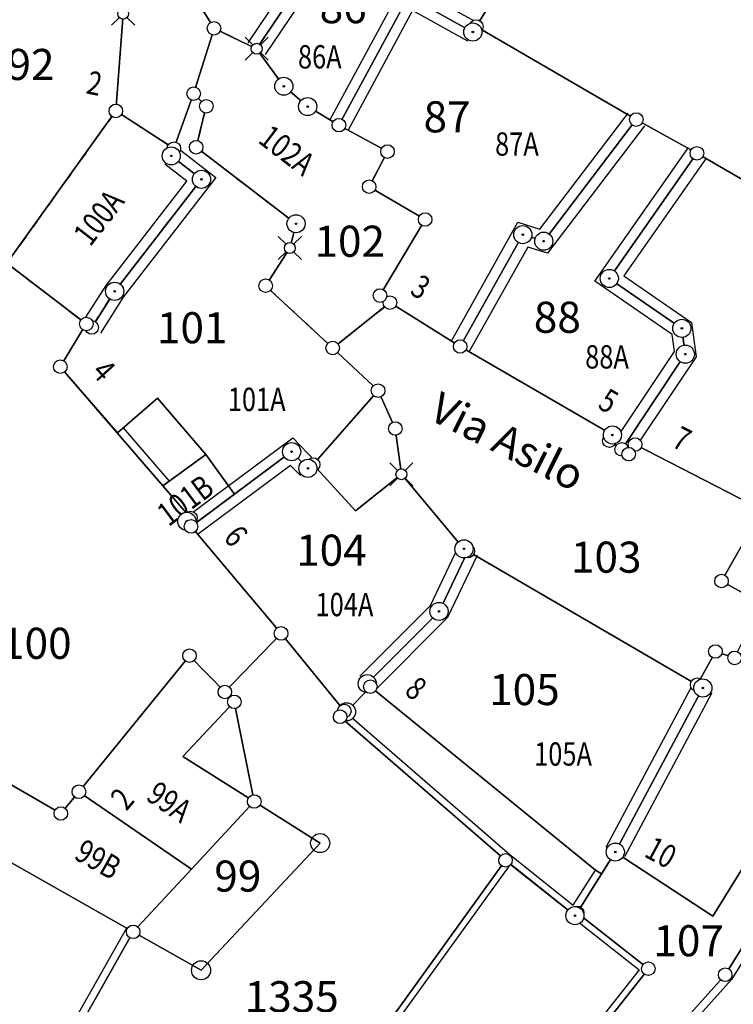
# Model space of a CAD drawing. Extents: x 2718204 to 2719486, y 1080732 to 1081514.
# Drawn here: x 2718711 to 2718739, y 1081058 to 1081096 of the extents above; entities that cross this region are included whole.
import ezdxf
from ezdxf.enums import TextEntityAlignment as Align

# ---------------------------------------------------------------- set-up
doc = ezdxf.new("R2010")
doc.units = 0
doc.set_wipeout_variables(frame=1)
doc.linetypes.add('0300300000', pattern=[1, 0.5, -0.5])
for name, color, linetype in [('01211', 7, 'Continuous'), ('01219', 7, 'Continuous'), ('01221', 7, 'Continuous'), ('01225', 7, 'Continuous'), ('01229', 7, 'Continuous'), ('01234', 7, 'Continuous'), ('01313', 7, 'Continuous'), ('01322', 7, '0300300000'), ('01619', 7, 'Continuous'), ('01651', 7, 'Continuous'), ('01653', 7, 'Continuous'), ('01656', 7, 'Continuous'), ('01657', 7, 'Continuous'), ('01659_H', 1, 'Continuous')]:
    doc.layers.add(name, color=color, linetype=linetype)
doc.layers.add('01611', color=7, linetype='Continuous', lineweight=30)
doc.styles.add('Sub_A', font='simplex.shx', dxfattribs={"width": 0.8, "oblique": 16, "height": 0.9})
doc.styles.add('Tingenia_arial', font='Arial.ttf')

# ---------------------------------------------------------------- blocks, each defined once
blk = doc.blocks.new('GPBOL')
blk.add_wipeout([(0.262, 0), (0.261, 0.016), (0.26, 0.033), (0.257, 0.049), (0.254, 0.065), (0.249, 0.081), (0.244, 0.096), (0.237, 0.112), (0.23, 0.126), (0.221, 0.14), (0.212, 0.154), (0.202, 0.167), (0.191, 0.179), (0.179, 0.191), (0.167, 0.202), (0.154, 0.212), (0.14, 0.221), (0.126, 0.23), (0.112, 0.237), (0.096, 0.244), (0.081, 0.249), (0.065, 0.254), (0.049, 0.257), (0.033, 0.26), (0.016, 0.261), (0, 0.262), (-0.016, 0.261), (-0.033, 0.26), (-0.049, 0.257), (-0.065, 0.254), (-0.081, 0.249), (-0.096, 0.244), (-0.112, 0.237), (-0.126, 0.23), (-0.14, 0.221), (-0.154, 0.212), (-0.167, 0.202), (-0.179, 0.191), (-0.191, 0.179), (-0.202, 0.167), (-0.212, 0.154), (-0.221, 0.14), (-0.23, 0.126), (-0.237, 0.112), (-0.244, 0.096), (-0.249, 0.081), (-0.254, 0.065), (-0.257, 0.049), (-0.26, 0.033), (-0.261, 0.016), (-0.262, 0), (-0.261, -0.016), (-0.26, -0.033), (-0.257, -0.049), (-0.254, -0.065), (-0.249, -0.081), (-0.244, -0.096), (-0.237, -0.112), (-0.23, -0.126), (-0.221, -0.14), (-0.212, -0.154), (-0.202, -0.167), (-0.191, -0.179), (-0.179, -0.191), (-0.167, -0.202), (-0.154, -0.212), (-0.14, -0.221), (-0.126, -0.23), (-0.112, -0.237), (-0.096, -0.244), (-0.081, -0.249), (-0.065, -0.254), (-0.049, -0.257), (-0.033, -0.26), (-0.016, -0.261), (0, -0.262), (0.016, -0.261), (0.033, -0.26), (0.049, -0.257), (0.065, -0.254), (0.081, -0.249), (0.096, -0.244), (0.112, -0.237), (0.126, -0.23), (0.14, -0.221), (0.154, -0.212), (0.167, -0.202), (0.179, -0.191), (0.191, -0.179), (0.202, -0.167), (0.212, -0.154), (0.221, -0.14), (0.23, -0.126), (0.237, -0.112), (0.244, -0.096), (0.249, -0.081), (0.254, -0.065), (0.257, -0.049), (0.26, -0.033), (0.261, -0.016)])
blk.add_circle((0, 0), 0.262)
blk = doc.blocks.new('GPKRZ')
blk.add_wipeout([(0.21, 0), (0.21, 0.013), (0.208, 0.026), (0.206, 0.039), (0.203, 0.052), (0.2, 0.065), (0.195, 0.077), (0.19, 0.089), (0.184, 0.101), (0.177, 0.113), (0.17, 0.123), (0.162, 0.134), (0.153, 0.144), (0.144, 0.153), (0.134, 0.162), (0.123, 0.17), (0.113, 0.177), (0.101, 0.184), (0.089, 0.19), (0.077, 0.195), (0.065, 0.2), (0.052, 0.203), (0.039, 0.206), (0.026, 0.208), (0.013, 0.21), (0, 0.21), (-0.013, 0.21), (-0.026, 0.208), (-0.039, 0.206), (-0.052, 0.203), (-0.065, 0.2), (-0.077, 0.195), (-0.089, 0.19), (-0.101, 0.184), (-0.113, 0.177), (-0.123, 0.17), (-0.134, 0.162), (-0.144, 0.153), (-0.153, 0.144), (-0.162, 0.134), (-0.17, 0.123), (-0.177, 0.113), (-0.184, 0.101), (-0.19, 0.089), (-0.195, 0.077), (-0.2, 0.065), (-0.203, 0.052), (-0.206, 0.039), (-0.208, 0.026), (-0.21, 0.013), (-0.21, 0), (-0.21, -0.013), (-0.208, -0.026), (-0.206, -0.039), (-0.203, -0.052), (-0.2, -0.065), (-0.195, -0.077), (-0.19, -0.089), (-0.184, -0.101), (-0.177, -0.113), (-0.17, -0.123), (-0.162, -0.134), (-0.153, -0.144), (-0.144, -0.153), (-0.134, -0.162), (-0.123, -0.17), (-0.113, -0.177), (-0.101, -0.184), (-0.089, -0.19), (-0.077, -0.195), (-0.065, -0.2), (-0.052, -0.203), (-0.039, -0.206), (-0.026, -0.208), (-0.013, -0.21), (0, -0.21), (0.013, -0.21), (0.026, -0.208), (0.039, -0.206), (0.052, -0.203), (0.065, -0.2), (0.077, -0.195), (0.089, -0.19), (0.101, -0.184), (0.113, -0.177), (0.123, -0.17), (0.134, -0.162), (0.144, -0.153), (0.153, -0.144), (0.162, -0.134), (0.17, -0.123), (0.177, -0.113), (0.184, -0.101), (0.19, -0.089), (0.195, -0.077), (0.2, -0.065), (0.203, -0.052), (0.206, -0.039), (0.208, -0.026), (0.21, -0.013)])
for p, q in [((-0.147, 0.147), (-0.446, 0.446)), ((0.147, 0.147), (0.446, 0.446)), ((-0.147, -0.147), (-0.446, -0.446)), ((0.147, -0.147), (0.446, -0.446))]:
    blk.add_line(p, q)
blk.add_circle((0, 0), 0.21)
blk = doc.blocks.new('GPUV')
blk.add_wipeout([(0.35, 0), (0.349, 0.022), (0.347, 0.044), (0.344, 0.066), (0.339, 0.087), (0.333, 0.108), (0.325, 0.129), (0.317, 0.149), (0.307, 0.169), (0.296, 0.188), (0.283, 0.206), (0.27, 0.223), (0.255, 0.24), (0.24, 0.255), (0.223, 0.27), (0.206, 0.283), (0.188, 0.296), (0.169, 0.307), (0.149, 0.317), (0.129, 0.325), (0.108, 0.333), (0.087, 0.339), (0.066, 0.344), (0.044, 0.347), (0.022, 0.349), (0, 0.35), (-0.022, 0.349), (-0.044, 0.347), (-0.066, 0.344), (-0.087, 0.339), (-0.108, 0.333), (-0.129, 0.325), (-0.149, 0.317), (-0.169, 0.307), (-0.188, 0.296), (-0.206, 0.283), (-0.223, 0.27), (-0.24, 0.255), (-0.255, 0.24), (-0.27, 0.223), (-0.283, 0.206), (-0.296, 0.188), (-0.307, 0.169), (-0.317, 0.149), (-0.325, 0.129), (-0.333, 0.108), (-0.339, 0.087), (-0.344, 0.066), (-0.347, 0.044), (-0.349, 0.022), (-0.35, 0), (-0.349, -0.022), (-0.347, -0.044), (-0.344, -0.066), (-0.339, -0.087), (-0.333, -0.108), (-0.325, -0.129), (-0.317, -0.149), (-0.307, -0.169), (-0.296, -0.188), (-0.283, -0.206), (-0.27, -0.223), (-0.255, -0.24), (-0.24, -0.255), (-0.223, -0.27), (-0.206, -0.283), (-0.188, -0.296), (-0.169, -0.307), (-0.149, -0.317), (-0.129, -0.325), (-0.108, -0.333), (-0.087, -0.339), (-0.066, -0.344), (-0.044, -0.347), (-0.022, -0.349), (0, -0.35), (0.022, -0.349), (0.044, -0.347), (0.066, -0.344), (0.087, -0.339), (0.108, -0.333), (0.129, -0.325), (0.149, -0.317), (0.169, -0.307), (0.188, -0.296), (0.206, -0.283), (0.223, -0.27), (0.24, -0.255), (0.255, -0.24), (0.27, -0.223), (0.283, -0.206), (0.296, -0.188), (0.307, -0.169), (0.317, -0.149), (0.325, -0.129), (0.333, -0.108), (0.339, -0.087), (0.344, -0.066), (0.347, -0.044), (0.349, -0.022)])
at = {"layer": '01657'}
blk.add_circle((0, 0), 0.03, dxfattribs=at)
at = {"layer": '01659_H'}
blk.add_circle((0, 0), 0.35, dxfattribs=at)
blk = doc.blocks.new('GPM')
blk.add_wipeout([(0.368, 0), (0.367, 0.023), (0.365, 0.046), (0.361, 0.069), (0.356, 0.092), (0.35, 0.114), (0.342, 0.135), (0.333, 0.157), (0.322, 0.177), (0.311, 0.197), (0.298, 0.216), (0.284, 0.235), (0.268, 0.252), (0.252, 0.268), (0.235, 0.284), (0.216, 0.298), (0.197, 0.311), (0.177, 0.322), (0.157, 0.333), (0.135, 0.342), (0.114, 0.35), (0.092, 0.356), (0.069, 0.361), (0.046, 0.365), (0.023, 0.367), (0, 0.368), (-0.023, 0.367), (-0.046, 0.365), (-0.069, 0.361), (-0.092, 0.356), (-0.114, 0.35), (-0.135, 0.342), (-0.157, 0.333), (-0.177, 0.322), (-0.197, 0.311), (-0.216, 0.298), (-0.235, 0.284), (-0.252, 0.268), (-0.268, 0.252), (-0.284, 0.235), (-0.298, 0.216), (-0.311, 0.197), (-0.322, 0.177), (-0.333, 0.157), (-0.342, 0.135), (-0.35, 0.114), (-0.356, 0.092), (-0.361, 0.069), (-0.365, 0.046), (-0.367, 0.023), (-0.368, 0), (-0.367, -0.023), (-0.365, -0.046), (-0.361, -0.069), (-0.356, -0.092), (-0.35, -0.114), (-0.342, -0.135), (-0.333, -0.157), (-0.322, -0.177), (-0.311, -0.197), (-0.298, -0.216), (-0.284, -0.235), (-0.268, -0.252), (-0.252, -0.268), (-0.235, -0.284), (-0.216, -0.298), (-0.197, -0.311), (-0.177, -0.322), (-0.157, -0.333), (-0.135, -0.342), (-0.114, -0.35), (-0.092, -0.356), (-0.069, -0.361), (-0.046, -0.365), (-0.023, -0.367), (0, -0.368), (0.023, -0.367), (0.046, -0.365), (0.069, -0.361), (0.092, -0.356), (0.114, -0.35), (0.135, -0.342), (0.157, -0.333), (0.177, -0.322), (0.197, -0.311), (0.216, -0.298), (0.235, -0.284), (0.252, -0.268), (0.268, -0.252), (0.284, -0.235), (0.298, -0.216), (0.311, -0.197), (0.322, -0.177), (0.333, -0.157), (0.342, -0.135), (0.35, -0.114), (0.356, -0.092), (0.361, -0.069), (0.365, -0.046), (0.367, -0.023)])
blk.add_circle((0, 0), 0.368)

msp = doc.modelspace()

# ---------------------------------------------------------------- linework, layer by layer
at = {"layer": '01211'}
for points in [[(2718728.907, 1081095.32), (2718731.953, 1081100.236), (2718724.932, 1081104.478), (2718723.69, 1081102.028), (2718720.671, 1081103.907), (2718718.476, 1081100.877), (2718717.111, 1081097.972), (2718718.782, 1081095.249), (2718720.428, 1081094.464), (2718723.11, 1081098.453), (2718726.293, 1081096.487), (2718728.775, 1081095.107)], [(2718714.991, 1081092.062), (2718715.272, 1081095.813), (2718715.132, 1081096.457), (2718714.772, 1081096.929), (2718711.983, 1081099.601), (2718710.427, 1081100.583), (2718707.595, 1081096.233), (2718708.634, 1081095.557), (2718705.185, 1081089.464), (2718710.784, 1081086.179)], [(2718723.603, 1081091.513), (2718726.293, 1081096.487), (2718723.11, 1081098.453), (2718720.428, 1081094.464), (2718721.476, 1081093.015), (2718722.398, 1081092.23)], [(2718731.514, 1081087.033), (2718735.087, 1081091.728), (2718728.907, 1081095.32), (2718728.775, 1081095.107), (2718726.293, 1081096.487), (2718723.603, 1081091.513), (2718725.481, 1081090.492), (2718724.773, 1081089.135), (2718726.933, 1081087.871), (2718725.189, 1081084.934), (2718725.573, 1081084.661), (2718728.287, 1081082.968), (2718730.705, 1081087.287)], [(2718726.933, 1081087.871), (2718724.773, 1081089.135), (2718725.481, 1081090.492), (2718723.603, 1081091.513), (2718722.398, 1081092.23), (2718721.476, 1081093.015), (2718720.428, 1081094.464), (2718718.782, 1081095.249), (2718717.994, 1081092.727), (2718718.483, 1081092.24), (2718718.091, 1081090.66), (2718721.948, 1081087.705), (2718721.709, 1081086.77), (2718720.775, 1081085.314), (2718723.364, 1081082.909), (2718725.573, 1081084.661), (2718725.189, 1081084.934)], [(2718723.364, 1081082.909), (2718720.775, 1081085.314), (2718721.709, 1081086.77), (2718721.948, 1081087.705), (2718718.091, 1081090.66), (2718718.483, 1081092.24), (2718717.994, 1081092.727), (2718717.231, 1081090.607), (2718717.13, 1081090.326), (2718718.296, 1081089.421), (2718714.945, 1081085.098), (2718714.058, 1081083.703), (2718713.848, 1081083.838), (2718712.844, 1081082.188), (2718715.049, 1081079.634), (2718716.597, 1081080.97), (2718718.469, 1081078.793), (2718719.574, 1081077.27), (2718721.778, 1081078.908), (2718722.407, 1081078.264), (2718722.609, 1081078.412), (2718725.117, 1081081.264)], [(2718714.945, 1081085.098), (2718718.296, 1081089.421), (2718717.13, 1081090.326), (2718717.231, 1081090.607), (2718714.991, 1081092.062), (2718710.784, 1081086.179), (2718713.848, 1081083.838), (2718714.058, 1081083.703)], [(2718736.846, 1081083.667), (2718734.044, 1081085.594), (2718737.428, 1081090.427), (2718735.087, 1081091.728), (2718731.514, 1081087.033), (2718730.705, 1081087.287), (2718728.287, 1081082.968), (2718734.166, 1081079.553), (2718734.047, 1081079.331), (2718734.523, 1081078.996), (2718736.979, 1081082.671)], [(2718744.39, 1081081.107), (2718746.658, 1081085.083), (2718737.428, 1081090.427), (2718734.044, 1081085.594), (2718736.846, 1081083.667), (2718736.979, 1081082.671), (2718734.523, 1081078.996), (2718734.794, 1081078.81), (2718735.041, 1081079.183), (2718739.951, 1081076.657), (2718738.378, 1081073.913), (2718739.432, 1081073.327), (2718739.305, 1081073.015), (2718739.777, 1081072.745), (2718740.139, 1081073.272), (2718741.366, 1081075.426), (2718741.549, 1081075.748), (2718743.733, 1081079.247), (2718744.679, 1081080.971)], [(2718719.574, 1081077.27), (2718718.469, 1081078.793), (2718716.807, 1081077.588), (2718717.874, 1081076.35), (2718717.732, 1081076.219), (2718717.893, 1081076.021)], [(2718727.469, 1081072.741), (2718728.583, 1081075.068), (2718728.434, 1081075.155), (2718726.016, 1081078.035), (2718724.249, 1081076.623), (2718722.609, 1081078.412), (2718722.407, 1081078.264), (2718721.778, 1081078.908), (2718719.574, 1081077.27), (2718717.893, 1081076.021), (2718721.372, 1081071.891), (2718721.707, 1081071.48), (2718723.814, 1081068.896), (2718723.896, 1081068.864), (2718724.82, 1081069.836), (2718724.697, 1081069.953)], [(2718734.277, 1081063.45), (2718737.656, 1081069.785), (2718737.44, 1081069.911), (2718728.583, 1081075.068), (2718727.469, 1081072.741), (2718724.697, 1081069.953), (2718724.82, 1081069.836), (2718733.515, 1081062.755), (2718733.747, 1081062.609)], [(2718752.766, 1081063.308), (2718742.361, 1081069.193), (2718738.885, 1081070.947), (2718738.144, 1081071.193), (2718737.44, 1081069.911), (2718737.656, 1081069.785), (2718734.277, 1081063.45), (2718738.038, 1081060.979), (2718739.927, 1081064.011), (2718748.477, 1081059.67), (2718752.725, 1081062.837), (2718753.053, 1081063.109)], [(2718720.334, 1081065.402), (2718717.577, 1081067.145), (2718719.564, 1081069.251), (2718719.199, 1081069.631), (2718717.833, 1081071.032), (2718713.564, 1081065.779), (2718717.91, 1081062.794)], [(2718717.91, 1081062.794), (2718713.564, 1081065.779), (2718712.865, 1081064.939), (2718709.828, 1081066.684), (2718708.73, 1081064.754), (2718708.538, 1081064.418), (2718709.345, 1081063.957), (2718710.696, 1081063.185), (2718715.658, 1081060.37)]]:
    msp.add_lwpolyline(points, close=True, dxfattribs=at)
at = {"layer": '01221'}
for points in [[(2718717.111, 1081097.972), (2718718.476, 1081100.877), (2718714.148, 1081103.455), (2718705.423, 1081108.622), (2718702.412, 1081110.971), (2718700.97, 1081106.874), (2718705.284, 1081103.915), (2718710.427, 1081100.583), (2718711.983, 1081099.601), (2718714.772, 1081096.929), (2718715.132, 1081096.457), (2718715.272, 1081095.813), (2718714.991, 1081092.062), (2718717.231, 1081090.607), (2718717.994, 1081092.727), (2718718.782, 1081095.249)], [(2718727.517, 1081046.424), (2718738.521, 1081058.714), (2718740.592, 1081062.034), (2718748.622, 1081057.992), (2718750.899, 1081059.635), (2718751.564, 1081058.798), (2718753.976, 1081060.807), (2718752.725, 1081062.837), (2718748.477, 1081059.67), (2718739.927, 1081064.011), (2718738.038, 1081060.979), (2718734.277, 1081063.45), (2718733.747, 1081062.609), (2718732.802, 1081061.106), (2718735.553, 1081058.947), (2718729.884, 1081051.76), (2718728.941, 1081050.706), (2718726.358, 1081047.393), (2718725.655, 1081046.506), (2718720.889, 1081050.487), (2718718.99, 1081047.908), (2718720.457, 1081046.849), (2718723.533, 1081044.513), (2718724.732, 1081043.647)]]:
    msp.add_lwpolyline(points, close=True, dxfattribs=at)
at = {"layer": '01225'}
for points in [[(2718721.372, 1081071.891), (2718717.893, 1081076.021), (2718717.732, 1081076.219), (2718717.874, 1081076.35), (2718716.807, 1081077.588), (2718718.469, 1081078.793), (2718716.597, 1081080.97), (2718715.049, 1081079.634), (2718712.844, 1081082.188), (2718713.848, 1081083.838), (2718710.784, 1081086.179), (2718708.753, 1081082.912), (2718710.578, 1081080.555), (2718710.341, 1081079.984), (2718708.262, 1081075.757), (2718706.425, 1081071.443), (2718705.391, 1081069.233), (2718709.828, 1081066.684), (2718712.865, 1081064.939), (2718713.564, 1081065.779), (2718717.833, 1081071.032), (2718719.199, 1081069.631)], [(2718739.951, 1081076.657), (2718735.041, 1081079.183), (2718734.794, 1081078.81), (2718734.523, 1081078.996), (2718734.047, 1081079.331), (2718734.166, 1081079.553), (2718728.287, 1081082.968), (2718725.573, 1081084.661), (2718723.364, 1081082.909), (2718725.117, 1081081.264), (2718722.609, 1081078.412), (2718724.249, 1081076.623), (2718726.016, 1081078.035), (2718728.434, 1081075.155), (2718728.583, 1081075.068), (2718737.44, 1081069.911), (2718738.144, 1081071.193), (2718738.885, 1081070.947), (2718739.777, 1081072.745), (2718739.305, 1081073.015), (2718739.432, 1081073.327), (2718738.378, 1081073.913)], [(2718762.258, 1081029.954), (2718770.688, 1081044.24), (2718765.318, 1081046.922), (2718757.043, 1081051.073), (2718751.564, 1081058.798), (2718750.899, 1081059.635), (2718748.622, 1081057.992), (2718740.592, 1081062.034), (2718738.521, 1081058.714), (2718727.517, 1081046.424), (2718724.732, 1081043.647), (2718723.533, 1081044.513), (2718708.913, 1081027.621), (2718704.852, 1081023.103), (2718722.609, 1081012.715), (2718724.81, 1081011.359), (2718738.319, 1081034.595), (2718757.749, 1081022.442)]]:
    msp.add_lwpolyline(points, close=True, dxfattribs=at)
at = {"layer": '01234'}
msp.add_lwpolyline([(2718731.953, 1081100.236), (2718728.907, 1081095.32), (2718735.087, 1081091.728), (2718737.428, 1081090.427), (2718746.658, 1081085.083), (2718763.2, 1081076.033), (2718758.706, 1081068.679), (2718756.523, 1081065.077), (2718756.904, 1081063.81), (2718756.364, 1081062.738), (2718756.797, 1081062.515), (2718754.783, 1081058.627, 0.096502), (2718754.487, 1081057.613, 0.114004), (2718754.656, 1081056.393, 0.082976), (2718755.166, 1081055.455), (2718757.745, 1081051.887), (2718768.557, 1081046.47, 0.11648), (2718769.965, 1081045.886, 0.102387), (2718771.313, 1081045.944, 0.239255), (2718772.176, 1081046.698), (2718775.2, 1081045.175), (2718775.359, 1081043.345), (2718798.721, 1081031.892, 0.120803)], format="xyb", dxfattribs=at)
msp.add_lwpolyline([(2718729.884, 1081051.76), (2718735.553, 1081058.947), (2718732.802, 1081061.106), (2718733.747, 1081062.609), (2718733.515, 1081062.755), (2718724.82, 1081069.836), (2718723.896, 1081068.864), (2718723.814, 1081068.896), (2718721.707, 1081071.48), (2718721.372, 1081071.891), (2718719.199, 1081069.631), (2718719.564, 1081069.251), (2718717.577, 1081067.145), (2718720.334, 1081065.402), (2718717.91, 1081062.794), (2718715.658, 1081060.37), (2718710.696, 1081063.185)], dxfattribs=at)
at = {"layer": '01313'}
for points in [[(2718720.096, 1081094.687), (2718722.993, 1081098.995), (2718726.487, 1081096.837), (2718728.969, 1081095.457)], [(2718723.251, 1081091.703), (2718725.762, 1081096.345), (2718723.227, 1081097.911), (2718720.76, 1081094.241)], [(2718728.581, 1081094.757), (2718726.452, 1081095.941), (2718723.955, 1081091.323)], [(2718727.938, 1081083.163), (2718730.515, 1081087.766), (2718731.366, 1081087.499), (2718734.769, 1081091.97)], [(2718735.405, 1081091.486), (2718731.662, 1081086.567), (2718730.895, 1081086.808), (2718728.636, 1081082.773)], [(2718717.375, 1081090.642), (2718718.857, 1081089.492), (2718715.277, 1081084.874), (2718714.396, 1081083.488)], [(2718734.19, 1081079.218), (2718736.563, 1081082.769), (2718736.474, 1081083.437), (2718733.485, 1081085.493), (2718737.1, 1081090.656)], [(2718737.756, 1081090.198), (2718734.603, 1081085.695), (2718737.218, 1081083.897), (2718737.395, 1081082.573), (2718734.856, 1081078.774)], [(2718713.72, 1081083.918), (2718714.613, 1081085.322), (2718717.735, 1081089.35), (2718716.885, 1081090.01)], [(2718715.274, 1081079.828), (2718717.051, 1081077.765), (2718716.807, 1081077.588), (2718715.049, 1081079.634), (2718715.274, 1081079.828)], [(2718717.654, 1081076.342), (2718721.819, 1081079.437), (2718722.693, 1081078.543)], [(2718722.121, 1081077.985), (2718721.737, 1081078.379), (2718718.132, 1081075.7)], [(2718724.413, 1081070.235), (2718727.137, 1081072.975), (2718728.222, 1081075.241)], [(2718728.944, 1081074.895), (2718727.801, 1081072.507), (2718724.981, 1081069.671)], [(2718733.924, 1081063.638), (2718737.303, 1081069.973)], [(2718738.009, 1081069.597), (2718734.63, 1081063.262)], [(2718730.038, 1081063.132), (2718723.651, 1081068.674), (2718723.814, 1081068.896), (2718730.214, 1081063.343), (2718732.651, 1081061.402)], [(2718732.648, 1081060.909), (2718735.202, 1081058.905), (2718729.844, 1081052.113), (2718725.125, 1081055.907), (2718730.234, 1081062.976), (2718730.038, 1081063.132), (2718724.783, 1081055.861), (2718729.884, 1081051.76), (2718735.553, 1081058.947), (2718732.802, 1081061.106), (2718732.718, 1081060.998), (2718732.648, 1081060.909)], [(2718730.234, 1081062.976), (2718732.718, 1081060.998)], [(2718732.651, 1081061.402), (2718733.515, 1081062.755), (2718733.747, 1081062.609), (2718732.802, 1081061.106)], [(2718724.732, 1081043.647), (2718727.517, 1081046.424), (2718738.521, 1081058.714), (2718740.592, 1081062.034), (2718748.622, 1081057.992), (2718750.899, 1081059.635), (2718751.564, 1081058.798), (2718751.329, 1081058.611), (2718750.842, 1081059.224), (2718748.65, 1081057.642), (2718740.702, 1081061.643), (2718738.762, 1081058.533), (2718727.735, 1081046.218), (2718724.974, 1081043.465), (2718724.732, 1081043.647)], [(2718715.397, 1081060.517), (2718711.104, 1081052.905), (2718702.161, 1081036.741)], [(2718702.161, 1081036.741), (2718702.407, 1081036.565), (2718711.366, 1081052.759), (2718715.658, 1081060.37), (2718715.397, 1081060.517)]]:
    msp.add_lwpolyline(points, dxfattribs=at)
at = {"layer": '01322'}
for points in [[(2718726.933, 1081087.871), (2718724.773, 1081089.135), (2718725.481, 1081090.492), (2718723.603, 1081091.513), (2718722.398, 1081092.23), (2718721.476, 1081093.015), (2718720.428, 1081094.464), (2718718.782, 1081095.249), (2718717.994, 1081092.727), (2718718.483, 1081092.24), (2718718.091, 1081090.66), (2718721.948, 1081087.705), (2718721.709, 1081086.77), (2718720.775, 1081085.314), (2718723.364, 1081082.909), (2718725.573, 1081084.661), (2718725.189, 1081084.934)], [(2718714.945, 1081085.098), (2718718.296, 1081089.421), (2718717.13, 1081090.326), (2718717.231, 1081090.607), (2718714.991, 1081092.062), (2718710.784, 1081086.179), (2718713.848, 1081083.838), (2718714.058, 1081083.703)]]:
    msp.add_lwpolyline(points, close=True, dxfattribs=at)
at = {"layer": '01611'}
for points in [[(2718763.2, 1081076.033), (2718780.247, 1081109.457), (2718772.894, 1081113.203), (2718768.986, 1081115.413), (2718763.669, 1081107), (2718756.156, 1081111.56), (2718751.039, 1081114.082), (2718749.329, 1081110.143), (2718739.425, 1081114.969), (2718736.522, 1081109.749), (2718735.048, 1081107.24), (2718735.869, 1081106.619), (2718731.953, 1081100.236), (2718728.907, 1081095.32), (2718735.087, 1081091.728), (2718737.428, 1081090.427), (2718746.658, 1081085.083)], [(2718717.111, 1081097.972), (2718718.476, 1081100.877), (2718714.148, 1081103.455), (2718705.423, 1081108.622), (2718702.412, 1081110.971), (2718700.97, 1081106.874), (2718705.284, 1081103.915), (2718710.427, 1081100.583), (2718711.983, 1081099.601), (2718714.772, 1081096.929), (2718715.132, 1081096.457), (2718715.272, 1081095.813), (2718714.991, 1081092.062), (2718717.231, 1081090.607), (2718717.994, 1081092.727), (2718718.782, 1081095.249)], [(2718728.907, 1081095.32), (2718731.953, 1081100.236), (2718724.932, 1081104.478), (2718723.69, 1081102.028), (2718720.671, 1081103.907), (2718718.476, 1081100.877), (2718717.111, 1081097.972), (2718718.782, 1081095.249), (2718720.428, 1081094.464), (2718723.11, 1081098.453), (2718726.293, 1081096.487), (2718728.775, 1081095.107)], [(2718714.991, 1081092.062), (2718715.272, 1081095.813), (2718715.132, 1081096.457), (2718714.772, 1081096.929), (2718711.983, 1081099.601), (2718710.427, 1081100.583), (2718707.595, 1081096.233), (2718708.634, 1081095.557), (2718705.185, 1081089.464), (2718710.784, 1081086.179)], [(2718723.603, 1081091.513), (2718726.293, 1081096.487), (2718723.11, 1081098.453), (2718720.428, 1081094.464), (2718721.476, 1081093.015), (2718722.398, 1081092.23)], [(2718731.514, 1081087.033), (2718735.087, 1081091.728), (2718728.907, 1081095.32), (2718728.775, 1081095.107), (2718726.293, 1081096.487), (2718723.603, 1081091.513), (2718725.481, 1081090.492), (2718724.773, 1081089.135), (2718726.933, 1081087.871), (2718725.189, 1081084.934), (2718725.573, 1081084.661), (2718728.287, 1081082.968), (2718730.705, 1081087.287)], [(2718726.933, 1081087.871), (2718724.773, 1081089.135), (2718725.481, 1081090.492), (2718723.603, 1081091.513), (2718722.398, 1081092.23), (2718721.476, 1081093.015), (2718720.428, 1081094.464), (2718718.782, 1081095.249), (2718717.994, 1081092.727), (2718718.483, 1081092.24), (2718718.091, 1081090.66), (2718721.948, 1081087.705), (2718721.709, 1081086.77), (2718720.775, 1081085.314), (2718723.364, 1081082.909), (2718725.573, 1081084.661), (2718725.189, 1081084.934)], [(2718723.364, 1081082.909), (2718720.775, 1081085.314), (2718721.709, 1081086.77), (2718721.948, 1081087.705), (2718718.091, 1081090.66), (2718718.483, 1081092.24), (2718717.994, 1081092.727), (2718717.231, 1081090.607), (2718717.13, 1081090.326), (2718718.296, 1081089.421), (2718714.945, 1081085.098), (2718714.058, 1081083.703), (2718713.848, 1081083.838), (2718712.844, 1081082.188), (2718717.874, 1081076.35), (2718717.732, 1081076.219), (2718717.893, 1081076.021), (2718721.778, 1081078.908), (2718722.407, 1081078.264), (2718722.609, 1081078.412), (2718725.117, 1081081.264)], [(2718717.874, 1081076.35), (2718712.844, 1081082.188), (2718713.848, 1081083.838), (2718714.058, 1081083.703), (2718714.945, 1081085.098), (2718718.296, 1081089.421), (2718717.13, 1081090.326), (2718717.231, 1081090.607), (2718714.991, 1081092.062), (2718710.784, 1081086.179), (2718708.753, 1081082.912), (2718710.578, 1081080.555), (2718710.341, 1081079.984), (2718708.262, 1081075.757), (2718706.425, 1081071.443), (2718705.391, 1081069.233), (2718709.828, 1081066.684), (2718712.865, 1081064.939), (2718713.564, 1081065.779), (2718717.833, 1081071.032), (2718719.199, 1081069.631), (2718721.372, 1081071.891), (2718717.893, 1081076.021), (2718717.732, 1081076.219)], [(2718736.846, 1081083.667), (2718734.044, 1081085.594), (2718737.428, 1081090.427), (2718735.087, 1081091.728), (2718731.514, 1081087.033), (2718730.705, 1081087.287), (2718728.287, 1081082.968), (2718734.166, 1081079.553), (2718734.047, 1081079.331), (2718734.523, 1081078.996), (2718736.979, 1081082.671)], [(2718744.39, 1081081.107), (2718746.658, 1081085.083), (2718737.428, 1081090.427), (2718734.044, 1081085.594), (2718736.846, 1081083.667), (2718736.979, 1081082.671), (2718734.523, 1081078.996), (2718734.794, 1081078.81), (2718735.041, 1081079.183), (2718739.951, 1081076.657), (2718738.378, 1081073.913), (2718739.432, 1081073.327), (2718739.305, 1081073.015), (2718739.777, 1081072.745), (2718740.139, 1081073.272), (2718741.549, 1081075.748), (2718743.733, 1081079.247), (2718744.679, 1081080.971)], [(2718739.951, 1081076.657), (2718735.041, 1081079.183), (2718734.794, 1081078.81), (2718734.523, 1081078.996), (2718734.047, 1081079.331), (2718734.166, 1081079.553), (2718728.287, 1081082.968), (2718725.573, 1081084.661), (2718723.364, 1081082.909), (2718725.117, 1081081.264), (2718725.78, 1081079.803), (2718726.016, 1081078.035), (2718728.434, 1081075.155), (2718728.583, 1081075.068), (2718737.44, 1081069.911), (2718738.144, 1081071.193), (2718738.885, 1081070.947), (2718739.777, 1081072.745), (2718739.305, 1081073.015), (2718739.432, 1081073.327), (2718738.378, 1081073.913)], [(2718727.469, 1081072.741), (2718728.583, 1081075.068), (2718728.434, 1081075.155), (2718726.016, 1081078.035), (2718725.78, 1081079.803), (2718725.117, 1081081.264), (2718722.609, 1081078.412), (2718722.407, 1081078.264), (2718721.778, 1081078.908), (2718717.893, 1081076.021), (2718721.372, 1081071.891), (2718723.814, 1081068.896), (2718723.896, 1081068.864), (2718724.82, 1081069.836), (2718724.697, 1081069.953)], [(2718734.277, 1081063.45), (2718737.656, 1081069.785), (2718737.44, 1081069.911), (2718728.583, 1081075.068), (2718727.469, 1081072.741), (2718724.697, 1081069.953), (2718724.82, 1081069.836), (2718723.896, 1081068.864), (2718723.814, 1081068.896), (2718723.651, 1081068.674), (2718730.038, 1081063.132), (2718732.718, 1081060.998), (2718732.802, 1081061.106)], [(2718748.622, 1081057.992), (2718750.899, 1081059.635), (2718751.564, 1081058.798), (2718753.976, 1081060.807), (2718752.725, 1081062.837), (2718753.053, 1081063.109), (2718752.766, 1081063.308), (2718742.361, 1081069.193), (2718738.885, 1081070.947), (2718738.144, 1081071.193), (2718737.44, 1081069.911), (2718737.656, 1081069.785), (2718734.277, 1081063.45), (2718732.802, 1081061.106), (2718735.553, 1081058.947), (2718729.884, 1081051.76), (2718728.941, 1081050.706), (2718726.358, 1081047.393), (2718727.517, 1081046.424), (2718738.521, 1081058.714), (2718740.592, 1081062.034)], [(2718702.407, 1081036.565), (2718711.366, 1081052.759), (2718715.658, 1081060.37), (2718710.696, 1081063.185), (2718707.912, 1081058.149), (2718706.438, 1081058.903), (2718695.814, 1081041.286)], [(2718729.884, 1081051.76), (2718735.553, 1081058.947), (2718732.802, 1081061.106), (2718732.718, 1081060.998), (2718730.038, 1081063.132), (2718724.783, 1081055.861)], [(2718757.233, 1081032.997), (2718765.318, 1081046.922), (2718757.043, 1081051.073), (2718751.564, 1081058.798), (2718750.899, 1081059.635), (2718748.622, 1081057.992), (2718740.592, 1081062.034), (2718738.521, 1081058.714), (2718727.517, 1081046.424), (2718724.732, 1081043.647), (2718729.139, 1081040.336), (2718738.319, 1081034.595), (2718757.749, 1081022.442), (2718762.258, 1081029.954)]]:
    msp.add_lwpolyline(points, close=True, dxfattribs=at)

# ---------------------------------------------------------------- texts
at = {"layer": '01219', "style": 'Sub_A', "oblique": 16, "width": 0.8}
for s, p in [('86A', (2718722.866, 1081093.7)), ('87A', (2718730.479, 1081090.334)), ('88A', (2718733.958, 1081082.118))]:
    msp.add_text(s, height=0.9, dxfattribs=at).set_placement(p, align=Align.CENTER)
for s, rotation, p in [('2', 348.12, (2718714.34, 1081092.634)), ('5', 329.85, (2718734.029, 1081080.341))]:
    msp.add_text(s, height=0.9, rotation=rotation, dxfattribs=at).set_placement(p, align=Align.RIGHT)
for s, rotation, p in [('102A', 322.56, (2718721.326, 1081090.189)), ('100A', 52.2, (2718714.685, 1081087.674)), ('101B', 36.63, (2718717.94, 1081076.672)), ('99A', 325.53, (2718716.807, 1081065.017)), ('99B', 330.39, (2718714.088, 1081062.78))]:
    msp.add_text(s, height=0.9, rotation=rotation, dxfattribs=at).set_placement(p, align=Align.CENTER)
for s, rotation, p in [('3', 330.3, (2718726.305, 1081085.009)), ('4', 312.3, (2718714.009, 1081081.94)), ('7', 332.91, (2718736.405, 1081079.125)), ('6', 310.23, (2718719.11, 1081075.574)), ('8', 321.21, (2718726.091, 1081069.593)), ('10', 331.56, (2718735.347, 1081063.301))]:
    msp.add_text(s, height=0.9, rotation=rotation, dxfattribs=at).set_placement(p)
for s, p in [('101A', (2718720.43, 1081080.925)), ('104A', (2718723.819, 1081073.006)), ('105A', (2718732.26, 1081067.237))]:
    msp.add_text(s, height=0.9, dxfattribs=at).set_placement(p, align=Align.MIDDLE_CENTER)
msp.add_text('2', height=0.9, rotation=49.59, dxfattribs=at).set_placement((2718714.715, 1081065.593), align=Align.TOP_LEFT)
at = {"layer": '01229', "style": 'Tingenia_arial'}
msp.add_text('Via Asilo', height=1.2, rotation=333.45, dxfattribs=at).set_placement((2718730.118, 1081079.302), align=Align.MIDDLE_CENTER)
at = {"layer": '01619', "style": 'Tingenia_arial'}
for s, p in [('86', (2718723.769, 1081096.047)), ('92', (2718711.713, 1081093.856)), ('87', (2718727.78, 1081091.834)), ('102', (2718724.022, 1081087.032)), ('88', (2718732.039, 1081084.097)), ('101', (2718717.94, 1081083.692)), ('104', (2718723.315, 1081075.104)), ('103', (2718733.927, 1081074.835)), ('100', (2718711.92, 1081071.51)), ('105', (2718730.767, 1081069.724)), ('99', (2718719.701, 1081062.524)), ('107', (2718737.111, 1081060.028)), ('1335', (2718721.782, 1081057.868))]:
    msp.add_text(s, height=1.2, dxfattribs=at).set_placement(p, align=Align.MIDDLE_CENTER)

# ---------------------------------------------------------------- next in the draw order: block references
at = {"layer": '01651'}
for p in [(2718722.879, 1081063.797, 1), (2718718.279, 1081058.887, 1)]:
    msp.add_blockref('GPM', p, dxfattribs=at)
at = {"layer": '01653'}
for p in [(2718718.782, 1081095.249, 1), (2718728.907, 1081095.32, 1), (2718717.994, 1081092.727, 1), (2718714.991, 1081092.062, 1), (2718723.603, 1081091.513, 1), (2718735.087, 1081091.728, 1), (2718718.091, 1081090.66, 1), (2718717.231, 1081090.607, 1), (2718725.481, 1081090.492, 1), (2718737.428, 1081090.427, 1), (2718724.773, 1081089.135, 1), (2718726.933, 1081087.871, 1), (2718720.775, 1081085.314, 1), (2718725.573, 1081084.661, 1), (2718714.058, 1081083.703, 1), (2718723.364, 1081082.909, 1), (2718728.287, 1081082.968, 1), (2718712.844, 1081082.188, 1), (2718725.117, 1081081.264, 1), (2718725.78, 1081079.803, 1), (2718734.523, 1081078.996, 1), (2718722.609, 1081078.412, 1), (2718717.874, 1081076.35, 1), (2718728.583, 1081075.068, 1), (2718738.378, 1081073.913, 1), (2718738.144, 1081071.193, 1), (2718738.885, 1081070.947, 1), (2718737.44, 1081069.911, 1), (2718732.802, 1081061.106, 1), (2718735.553, 1081058.947, 1), (2718738.521, 1081058.714, 1)]:
    msp.add_blockref('GPBOL', p, dxfattribs=at)
at = {"layer": '01656'}
for p in [(2718715.272, 1081095.813, 1), (2718720.428, 1081094.464, 1), (2718726.016, 1081078.035, 1)]:
    msp.add_blockref('GPKRZ', p, dxfattribs=at)
at = {"layer": '01657'}
for p in [(2718721.476, 1081093.015, 1), (2718722.398, 1081092.23, 1), (2718718.296, 1081089.421, 1), (2718721.948, 1081087.705, 1), (2718731.514, 1081087.033, 1), (2718734.044, 1081085.594, 1), (2718714.945, 1081085.098, 1), (2718736.846, 1081083.667, 1), (2718736.979, 1081082.671, 1), (2718727.469, 1081072.741, 1), (2718734.277, 1081063.45, 1)]:
    msp.add_blockref('GPUV', p, dxfattribs=at)

# ---------------------------------------------------------------- next in the draw order: linework, layer by layer
at = {"layer": '01611'}
for points in [[(2718724.783, 1081055.861), (2718730.038, 1081063.132), (2718723.651, 1081068.674), (2718723.814, 1081068.896), (2718721.372, 1081071.891), (2718719.199, 1081069.631), (2718719.564, 1081069.251), (2718720.334, 1081065.402), (2718722.879, 1081063.797), (2718718.279, 1081058.887), (2718715.658, 1081060.37), (2718711.366, 1081052.759), (2718718.99, 1081047.908), (2718723.986, 1081054.693)], [(2718722.879, 1081063.797), (2718720.334, 1081065.402), (2718719.564, 1081069.251), (2718719.199, 1081069.631), (2718717.833, 1081071.032), (2718713.564, 1081065.779), (2718712.865, 1081064.939), (2718709.828, 1081066.684), (2718708.73, 1081064.754), (2718708.538, 1081064.418), (2718710.696, 1081063.185), (2718715.658, 1081060.37), (2718718.279, 1081058.887)]]:
    msp.add_lwpolyline(points, close=True, dxfattribs=at)

# ---------------------------------------------------------------- next in the draw order: block references
at = {"layer": '01653'}
for p in [(2718718.483, 1081092.24, 1), (2718725.189, 1081084.934, 1), (2718713.848, 1081083.838, 1), (2718734.047, 1081079.331, 1), (2718735.041, 1081079.183, 1)]:
    msp.add_blockref('GPBOL', p, dxfattribs=at)
at = {"layer": '01656'}
msp.add_blockref('GPKRZ', (2718721.709, 1081086.77, 1), dxfattribs=at)
at = {"layer": '01657'}
for p in [(2718728.775, 1081095.107, 1), (2718717.13, 1081090.326, 1), (2718730.705, 1081087.287, 1), (2718722.407, 1081078.264, 1), (2718717.732, 1081076.219, 1), (2718728.434, 1081075.155, 1), (2718737.656, 1081069.785, 1), (2718732.718, 1081060.998, 1)]:
    msp.add_blockref('GPUV', p, dxfattribs=at)

# ---------------------------------------------------------------- next in the draw order: block references
at = {"layer": '01653'}
for p in [(2718717.893, 1081076.021, 1), (2718721.372, 1081071.891, 1), (2718717.833, 1081071.032, 1), (2718719.199, 1081069.631, 1), (2718713.564, 1081065.779, 1), (2718720.334, 1081065.402, 1), (2718712.865, 1081064.939, 1), (2718730.038, 1081063.132, 1), (2718715.658, 1081060.37, 1)]:
    msp.add_blockref('GPBOL', p, dxfattribs=at)
at = {"layer": '01657'}
for p in [(2718734.166, 1081079.553, 1), (2718721.778, 1081078.908, 1), (2718724.697, 1081069.953, 1), (2718723.896, 1081068.864, 1)]:
    msp.add_blockref('GPUV', p, dxfattribs=at)

# ---------------------------------------------------------------- next in the draw order: block references
at = {"layer": '01653'}
for p in [(2718734.794, 1081078.81, 1), (2718724.82, 1081069.836, 1), (2718719.564, 1081069.251, 1), (2718723.814, 1081068.896, 1)]:
    msp.add_blockref('GPBOL', p, dxfattribs=at)

# ---------------------------------------------------------------- next in the draw order: block references
msp.add_blockref('GPBOL', (2718723.651, 1081068.674, 1), dxfattribs=at)

doc.saveas('drawing.dxf')
